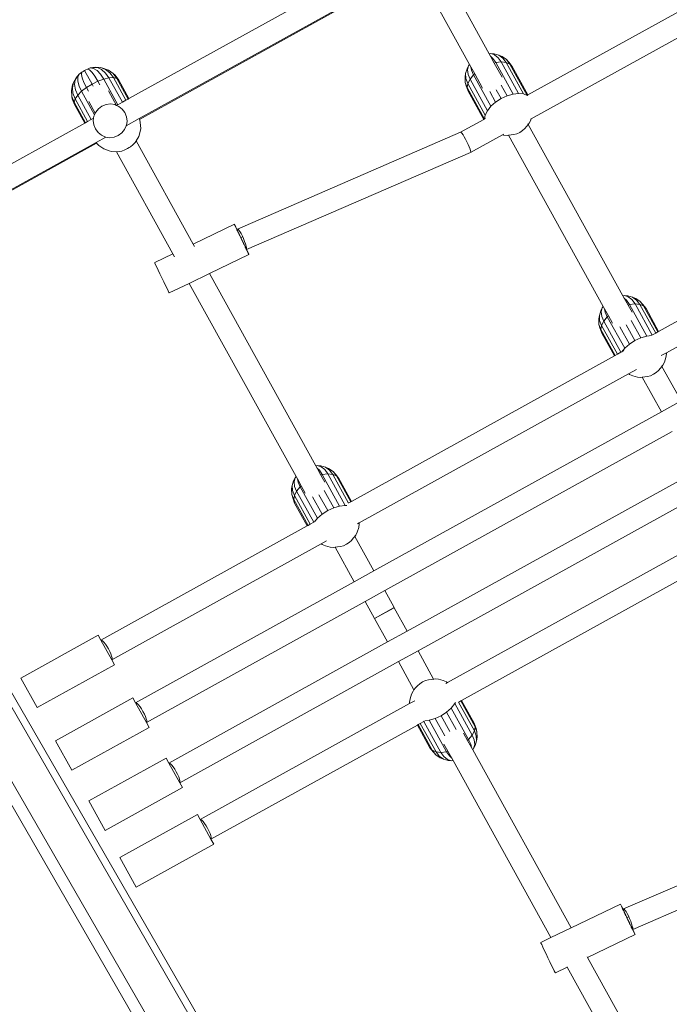
# Model space of a CAD drawing. Units: millimetres. Extents: x -4534 to 4839, y -3372 to 9223.
# Drawn here: x -1001 to -539, y 4278 to 4979 of the extents above; entities that cross this region are included whole.
import ezdxf

# ---------------------------------------------------------------- set-up
doc = ezdxf.new("R2010")
doc.units = ezdxf.units.MM
doc.layers.add('Toestel 2D', color=7, linetype='Continuous', lineweight=20)

# ---------------------------------------------------------------- blocks, each defined once
blk = doc.blocks.new('SPK-00005')
at = {"layer": 'Toestel 2D'}
for p, q in [((-736.35, 4324.13), (-923.61, 4220.55)), ((-452.1, 4326.74), (-639.37, 4223.17)), ((-727.86, 4310.53), (-916.27, 4206.33)), ((-667.01, 4252.48), (-699.66, 4311.51)), ((-438.86, 4315.8), (-637.14, 4206.13)), ((-727.85, 4309.88), (-916.06, 4205.79)), ((-681.01, 4244.74), (-713.66, 4303.77)), ((-665.94, 4252.61), (-667.01, 4252.48)), ((-666.1, 4250.84), (-667.01, 4252.48)), ((-666.1, 4250.84), (-664.42, 4249.23)), ((-663.34, 4245.85), (-666.1, 4250.84)), ((-665.94, 4252.61), (-663.15, 4251.74)), ((-663.5, 4252.38), (-665.94, 4252.61)), ((-664.42, 4249.23), (-662.36, 4246.15)), ((-663.5, 4252.38), (-660.16, 4251.46)), ((-663.15, 4251.74), (-660.57, 4249.7)), ((-660.57, 4249.7), (-658.38, 4246.64)), ((-660.16, 4251.46), (-657.23, 4249.39)), ((-657.84, 4250.49), (-660.16, 4251.46)), ((-657.84, 4250.49), (-654.65, 4248.31)), ((-657.23, 4249.39), (-654.93, 4246.32)), ((-654.65, 4248.31), (-652.99, 4246.53)), ((-654.65, 4248.31), (-652.25, 4245.19)), ((-956.3, 4239.97), (-957.24, 4239.35)), ((-956.26, 4239.96), (-956.3, 4239.97)), ((-955.27, 4240.61), (-956.26, 4239.96)), ((-954.2, 4241.1), (-955.27, 4240.61)), ((-949.91, 4230.9), (-955.27, 4240.61)), ((-954.2, 4241.1), (-954.19, 4241.14)), ((-954.19, 4241.14), (-953.16, 4241.61)), ((-951.1, 4242.36), (-953.16, 4241.61)), ((-953.16, 4241.61), (-951.69, 4240.94)), ((-951.69, 4240.94), (-949.88, 4239.19)), ((-949.21, 4242.79), (-951.1, 4242.36)), ((-951.1, 4242.36), (-948.78, 4242.01)), ((-947.62, 4242.87), (-949.21, 4242.79)), ((-949.21, 4242.79), (-946.1, 4242.62)), ((-948.78, 4242.01), (-946.3, 4240.49)), ((-947.62, 4242.87), (-943.85, 4242.73)), ((-946.3, 4240.49), (-943.85, 4237.92)), ((-946.1, 4242.62), (-943.03, 4241.24)), ((-943.85, 4242.73), (-940.27, 4241.38)), ((-942.18, 4242.33), (-943.85, 4242.73)), ((-943.03, 4241.24), (-940.2, 4238.75)), ((-942.18, 4242.33), (-938.22, 4240.89)), ((-940.27, 4241.38), (-937.13, 4238.91)), ((-938.22, 4240.89), (-934.84, 4238.37)), ((-682.79, 4241.71), (-683.79, 4238.39)), ((-681.69, 4243.9), (-682.79, 4241.71)), ((-681.69, 4243.9), (-682.44, 4241.07)), ((-682.44, 4241.07), (-682.08, 4237.8)), ((-681.01, 4244.74), (-681.69, 4243.9)), ((-680.1, 4243.09), (-681.01, 4244.74)), ((-680.1, 4243.09), (-679.63, 4240.81)), ((-677.34, 4238.11), (-680.1, 4243.09)), ((-679.63, 4240.81), (-678.11, 4237.44)), ((-662.36, 4246.15), (-663.34, 4245.85)), ((-657.79, 4235.81), (-663.34, 4245.85)), ((-658.38, 4246.64), (-662.36, 4246.15)), ((-650, 4223.79), (-662.36, 4246.15)), ((-654.93, 4246.32), (-658.38, 4246.64)), ((-646.01, 4224.28), (-658.38, 4246.64)), ((-652.25, 4245.19), (-654.93, 4246.32)), ((-642.56, 4223.96), (-654.93, 4246.32)), ((-652.99, 4246.53), (-650.53, 4243.36)), ((-650.53, 4243.36), (-652.25, 4245.19)), ((-639.89, 4222.84), (-652.25, 4245.19)), ((-639.37, 4223.17), (-650.53, 4243.36)), ((-961.26, 4235.33), (-963.14, 4232.06)), ((-961.85, 4233.9), (-962.32, 4230.57)), ((-960.35, 4236.63), (-961.85, 4233.9)), ((-960.35, 4236.63), (-961.26, 4235.33)), ((-958.98, 4238.01), (-960.35, 4236.63)), ((-959.91, 4235.85), (-959.94, 4232.95)), ((-959.94, 4232.95), (-959.07, 4229.51)), ((-958.98, 4238.01), (-959.91, 4235.85)), ((-957.24, 4239.35), (-958.98, 4238.01)), ((-957.24, 4239.35), (-957.46, 4237.75)), ((-957.46, 4237.75), (-956.94, 4235.28)), ((-956.94, 4235.28), (-955.71, 4232.11)), ((-945.72, 4232.96), (-949.91, 4230.9)), ((-949.88, 4239.19), (-947.84, 4236.46)), ((-947.84, 4236.46), (-945.72, 4232.96)), ((-941.59, 4234.47), (-945.72, 4232.96)), ((-944.26, 4230.33), (-945.72, 4232.96)), ((-943.85, 4237.92), (-941.59, 4234.47)), ((-937.81, 4235.33), (-941.59, 4234.47)), ((-931.49, 4216.2), (-941.59, 4234.47)), ((-940.2, 4238.75), (-937.81, 4235.33)), ((-934.63, 4235.49), (-937.81, 4235.33)), ((-928.23, 4218), (-937.81, 4235.33)), ((-937.13, 4238.91), (-934.63, 4235.49)), ((-934.84, 4238.37), (-933.5, 4237.17)), ((-934.84, 4238.37), (-932.26, 4234.93)), ((-932.26, 4234.93), (-934.63, 4235.49)), ((-925.72, 4219.38), (-934.63, 4235.49)), ((-933.5, 4237.17), (-930.88, 4233.69)), ((-930.88, 4233.69), (-932.26, 4234.93)), ((-924.15, 4220.25), (-932.26, 4234.93)), ((-923.61, 4220.55), (-930.88, 4233.69)), ((-683.79, 4238.39), (-684.19, 4235.91)), ((-684.19, 4235.91), (-684.04, 4232.05)), ((-683.79, 4238.39), (-683.59, 4234.81)), ((-683.59, 4234.81), (-682.21, 4231.23)), ((-680.65, 4234.32), (-682.21, 4231.23)), ((-682.08, 4237.8), (-680.65, 4234.32)), ((-678.11, 4237.44), (-680.65, 4234.32)), ((-668.28, 4211.96), (-680.65, 4234.32)), ((-677.34, 4238.11), (-678.11, 4237.44)), ((-665.75, 4215.08), (-678.11, 4237.44)), ((-671.79, 4228.07), (-677.34, 4238.11)), ((-963.7, 4230.43), (-964.58, 4226.32)), ((-964.58, 4226.32), (-964.23, 4222.11)), ((-963.14, 4232.06), (-963.9, 4228.31)), ((-963.9, 4228.31), (-963.48, 4224.33)), ((-963.14, 4232.06), (-963.7, 4230.43)), ((-962.32, 4230.57), (-961.72, 4226.85)), ((-961.72, 4226.85), (-960.09, 4223.01)), ((-959.07, 4229.51), (-957.34, 4225.75)), ((-953.87, 4228.45), (-957.34, 4225.75)), ((-955.71, 4232.11), (-953.87, 4228.45)), ((-949.91, 4230.9), (-953.87, 4228.45)), ((-952.42, 4225.82), (-953.87, 4228.45)), ((-949.11, 4229.45), (-949.91, 4230.9)), ((-938.17, 4226.21), (-932.37, 4215.73)), ((-683.42, 4229.7), (-684.04, 4232.05)), ((-684.04, 4232.05), (-682.68, 4228.37)), ((-683.42, 4229.7), (-682.04, 4225.93)), ((-682.21, 4231.23), (-682.68, 4228.37)), ((-682.68, 4228.37), (-682.04, 4225.93)), ((-670.33, 4206.04), (-682.68, 4228.37)), ((-669.84, 4208.87), (-682.21, 4231.23)), ((-670.87, 4205.74), (-682.04, 4225.93)), ((-658.48, 4220.54), (-662.01, 4226.91)), ((-654.25, 4222.51), (-658.42, 4230.05)), ((-963.93, 4220.34), (-964.23, 4222.11)), ((-964.23, 4222.11), (-962.69, 4218.1)), ((-963.93, 4220.34), (-962.38, 4216.27)), ((-963.48, 4224.33), (-961.91, 4220.4)), ((-961.91, 4220.4), (-962.69, 4218.1)), ((-960.09, 4223.01), (-961.91, 4220.4)), ((-953, 4204.3), (-961.91, 4220.4)), ((-957.34, 4225.75), (-960.09, 4223.01)), ((-950.5, 4205.68), (-960.09, 4223.01)), ((-948.1, 4209.04), (-957.34, 4225.75)), ((-928.23, 4218), (-925.72, 4219.38)), ((-925.72, 4219.38), (-924.15, 4220.25)), ((-924.15, 4220.25), (-923.61, 4220.55)), ((-662.4, 4218), (-666.58, 4225.54)), ((-662.4, 4218), (-658.48, 4220.54)), ((-658.48, 4220.54), (-654.25, 4222.51)), ((-654.25, 4222.51), (-650, 4223.79)), ((-650, 4223.79), (-646.01, 4224.28)), ((-646.01, 4224.28), (-642.56, 4223.96)), ((-642.56, 4223.96), (-639.89, 4222.84)), ((-639.89, 4222.84), (-639.78, 4222.72)), ((-639.75, 4222.96), (-639.37, 4223.17)), ((-962.69, 4218.1), (-962.38, 4216.27)), ((-954.58, 4203.43), (-962.69, 4218.1)), ((-955.12, 4203.14), (-962.38, 4216.27)), ((-952.17, 4218.47), (-947.59, 4210.19)), ((-947.26, 4210.95), (-945.31, 4213.4)), ((-945.31, 4213.4), (-942.79, 4215.26)), ((-942.79, 4215.26), (-939.87, 4216.41)), ((-939.87, 4216.41), (-936.76, 4216.76)), ((-936.76, 4216.76), (-933.66, 4216.29)), ((-933.66, 4216.29), (-932.37, 4215.73)), ((-932.37, 4215.73), (-932.35, 4215.72)), ((-932.35, 4215.72), (-931.49, 4216.2)), ((-932.35, 4215.72), (-930.79, 4215.04)), ((-931.49, 4216.2), (-928.23, 4218)), ((-930.79, 4215.04), (-928.34, 4213.09)), ((-928.34, 4213.09), (-926.48, 4210.57)), ((-669.84, 4208.87), (-668.28, 4211.96)), ((-668.28, 4211.96), (-665.75, 4215.08)), ((-665.75, 4215.08), (-662.4, 4218)), ((-953, 4204.3), (-950.5, 4205.68)), ((-950.5, 4205.68), (-948.73, 4206.66)), ((-948.98, 4204.98), (-948.73, 4206.66)), ((-948.63, 4201.87), (-948.98, 4204.98)), ((-948.73, 4206.66), (-948.51, 4208.08)), ((-948.51, 4208.08), (-948.1, 4209.04)), ((-948.1, 4209.04), (-947.59, 4210.19)), ((-947.59, 4210.19), (-947.26, 4210.95)), ((-926.48, 4210.57), (-925.34, 4207.65)), ((-925.56, 4201.19), (-916.27, 4206.33)), ((-925.34, 4207.65), (-924.98, 4204.54)), ((-916.06, 4205.79), (-916.27, 4206.33)), ((-915.87, 4205.29), (-916.06, 4205.79)), ((-915.87, 4205.29), (-915.57, 4203.52)), ((-687.32, 4196.65), (-670.87, 4205.74)), ((-670.87, 4205.74), (-670.33, 4206.04)), ((-670.33, 4206.04), (-670.31, 4206.06)), ((-670.31, 4206.06), (-669.84, 4208.87)), ((-670.31, 4206.06), (-669.68, 4206.4)), ((-637.41, 4205.21), (-638.51, 4203.03)), ((-637.46, 4205.95), (-637.14, 4206.13)), ((-637.41, 4205.21), (-637.14, 4206.13)), ((-1102.13, 4121.82), (-955.12, 4203.14)), ((-955.12, 4203.14), (-954.58, 4203.43)), ((-954.58, 4203.43), (-953, 4204.3)), ((-947.48, 4198.95), (-948.63, 4201.87)), ((-945.62, 4196.43), (-947.48, 4198.95)), ((-926.7, 4198.57), (-928.65, 4196.12)), ((-925.56, 4201.19), (-926.7, 4198.57)), ((-925.45, 4201.44), (-925.56, 4201.19)), ((-924.98, 4204.54), (-925.45, 4201.44)), ((-916.11, 4195.2), (-915.23, 4199.32)), ((-915.23, 4199.32), (-915.57, 4203.52)), ((-641.58, 4199.27), (-643.25, 4197.81)), ((-640.31, 4200.83), (-641.58, 4199.27)), ((-640.31, 4200.83), (-639.2, 4202.19)), ((-639.2, 4202.19), (-639.4, 4202.56)), ((-639.2, 4202.19), (-638.51, 4203.03)), ((-571.76, 4080.27), (-639.2, 4202.19)), ((-946.88, 4189.4), (-940.03, 4193.19)), ((-943.17, 4194.48), (-945.62, 4196.43)), ((-940.3, 4193.23), (-943.17, 4194.48)), ((-940.03, 4193.19), (-940.3, 4193.23)), ((-937.2, 4192.76), (-940.03, 4193.19)), ((-934.09, 4193.12), (-937.2, 4192.76)), ((-931.17, 4194.26), (-934.09, 4193.12)), ((-928.65, 4196.12), (-931.17, 4194.26)), ((-918.43, 4190.52), (-916.66, 4193.57)), ((-916.11, 4195.2), (-916.66, 4193.57)), ((-846.28, 4127.74), (-687.32, 4196.65)), ((-687.32, 4196.65), (-686.96, 4196.5)), ((-686.96, 4196.5), (-686.39, 4195.88)), ((-686.39, 4195.88), (-685.64, 4194.82)), ((-685.64, 4194.82), (-684.76, 4193.39)), ((-684.76, 4193.39), (-683.82, 4191.7)), ((-683.82, 4191.7), (-682.87, 4189.86)), ((-680.26, 4182.28), (-657.63, 4194.8)), ((-657.63, 4194.8), (-656.6, 4195.36)), ((-656.7, 4194.54), (-657.63, 4194.8)), ((-654.27, 4194.32), (-656.7, 4194.54)), ((-653.2, 4194.45), (-654.27, 4194.32)), ((-651.45, 4194.67), (-653.2, 4194.45)), ((-585.76, 4072.52), (-653.2, 4194.45)), ((-649.45, 4194.91), (-651.45, 4194.67)), ((-647.33, 4195.55), (-649.45, 4194.91)), ((-645.21, 4196.54), (-647.33, 4195.55)), ((-643.25, 4197.81), (-645.21, 4196.54)), ((-946.62, 4188.88), (-1094.1, 4107.31)), ((-946.88, 4189.4), (-1093.88, 4108.1)), ((-946.62, 4188.88), (-946.84, 4189.17)), ((-946.3, 4188.46), (-946.62, 4188.88)), ((-944.96, 4187.27), (-946.3, 4188.46)), ((-941.58, 4184.74), (-944.96, 4187.27)), ((-937.63, 4183.3), (-941.58, 4184.74)), ((-926.64, 4184.03), (-928.7, 4183.27)), ((-925.62, 4184.49), (-926.64, 4184.03)), ((-924.53, 4185.02), (-925.62, 4184.49)), ((-923.51, 4185.66), (-924.53, 4185.02)), ((-923.51, 4185.66), (-922.57, 4186.28)), ((-920.83, 4187.63), (-922.57, 4186.28)), ((-919.46, 4189), (-920.83, 4187.63)), ((-918.55, 4190.31), (-919.46, 4189)), ((-918.55, 4190.31), (-918.43, 4190.52)), ((-877.79, 4117.05), (-918.43, 4190.52)), ((-682.87, 4189.86), (-681.99, 4187.98)), ((-681.99, 4187.98), (-681.23, 4186.21)), ((-681.23, 4186.21), (-680.64, 4184.66)), ((-680.64, 4184.66), (-680.27, 4183.44)), ((-935.96, 4182.91), (-937.63, 4183.3)), ((-932.43, 4182.77), (-935.96, 4182.91)), ((-932.19, 4182.76), (-932.43, 4182.77)), ((-892.24, 4110.11), (-932.43, 4182.77)), ((-930.6, 4182.84), (-932.19, 4182.76)), ((-928.7, 4183.27), (-930.6, 4182.84)), ((-839.77, 4113.13), (-680.26, 4182.28)), ((-680.27, 4183.44), (-680.14, 4182.63)), ((-680.14, 4182.63), (-680.26, 4182.28)), ((-736.75, 3319.09), (-1231.45, 4175.94)), ((-766.97, 3301.64), (-1261.67, 4158.49)), ((-759.62, 3305.88), (-1254.32, 4162.73)), ((-359.03, 4158.47), (-546.3, 4054.9)), ((-540.79, 4039.66), (-349.05, 4145.71)), ((-848.5, 4131.13), (-877.79, 4117.05)), ((-848.3, 4130.78), (-848.5, 4131.13)), ((-848.5, 4131.13), (-848.34, 4130.75)), ((-848.34, 4130.75), (-847.84, 4129.66)), ((-847.76, 4129.71), (-848.3, 4130.78)), ((-847.84, 4129.66), (-847.03, 4127.94)), ((-846.92, 4127.99), (-847.76, 4129.71)), ((-847.03, 4127.94), (-846.37, 4126.54)), ((-846.44, 4127.02), (-846.92, 4127.99)), ((-846.66, 4127.28), (-846.76, 4127.53)), ((-846.76, 4127.53), (-846.63, 4127.29)), ((-846.32, 4126.55), (-846.66, 4127.28)), ((-846.63, 4127.29), (-846.43, 4126.9)), ((-846.46, 4127.36), (-846.28, 4127.74)), ((-846.44, 4127.02), (-846.46, 4127.36)), ((-846.43, 4126.9), (-846.44, 4127.02)), ((-846.43, 4126.9), (-846.27, 4126.58)), ((-846.37, 4126.54), (-846.32, 4126.55)), ((-846.37, 4126.54), (-845.97, 4125.69)), ((-846.32, 4126.55), (-846.27, 4126.58)), ((-845.97, 4125.69), (-846.32, 4126.55)), ((-846.28, 4127.74), (-845.88, 4127.61)), ((-846.27, 4126.58), (-845.83, 4125.76)), ((-845.83, 4125.76), (-846.23, 4126.59)), ((-845.97, 4125.69), (-845.78, 4125.4)), ((-845.88, 4127.61), (-845.29, 4127)), ((-845.83, 4125.76), (-845.71, 4125.44)), ((-845.08, 4123.9), (-845.78, 4125.4)), ((-845.71, 4125.44), (-844.98, 4123.95)), ((-844.95, 4123.96), (-845.71, 4125.44)), ((-845.29, 4127), (-844.55, 4125.93)), ((-844.72, 4123.08), (-845.08, 4123.9)), ((-844.98, 4123.95), (-844.14, 4122.21)), ((-844.72, 4123.08), (-844.24, 4122.16)), ((-844.55, 4125.93), (-843.71, 4124.49)), ((-843.35, 4120.29), (-844.24, 4122.16)), ((-844.24, 4122.16), (-843.38, 4120.28)), ((-844.14, 4122.21), (-843.24, 4120.35)), ((-842.56, 4122.18), (-843.9, 4121.6)), ((-843.71, 4124.49), (-842.83, 4122.77)), ((-842.83, 4122.77), (-841.97, 4120.89)), ((-841.97, 4120.89), (-841.18, 4118.98)), ((-876.88, 4115.39), (-877.79, 4117.05)), ((-843.38, 4120.28), (-842.45, 4118.43)), ((-842.45, 4118.43), (-843.35, 4120.29)), ((-843.24, 4120.35), (-842.35, 4118.48)), ((-842.45, 4118.43), (-842.03, 4117.48)), ((-842.35, 4118.48), (-841.52, 4116.74)), ((-841.61, 4116.69), (-842.03, 4117.48)), ((-840.88, 4115.2), (-841.61, 4116.69)), ((-841.52, 4116.74), (-840.81, 4115.24)), ((-841.18, 4118.98), (-840.53, 4117.16)), ((-840.88, 4115.2), (-840.77, 4114.87)), ((-840.81, 4115.24), (-840.63, 4114.95)), ((-840.63, 4114.95), (-840.77, 4115.25)), ((-840.77, 4114.87), (-840.32, 4114.06)), ((-840.63, 4114.95), (-840.27, 4114.09)), ((-840.53, 4117.16), (-840.04, 4115.56)), ((-839.96, 4113.35), (-840.32, 4114.06)), ((-840.32, 4114.06), (-840.01, 4113.33)), ((-840.27, 4114.09), (-839.93, 4113.36)), ((-839.82, 4113.25), (-840.27, 4114.09)), ((-840.04, 4115.56), (-839.77, 4114.3)), ((-839.77, 4114.3), (-839.72, 4113.45)), ((-892.24, 4110.11), (-905.27, 4103.84)), ((-891.06, 4107.97), (-892.24, 4110.11)), ((-838.1, 4109.5), (-866.16, 4096.01)), ((-840.01, 4113.33), (-839.96, 4113.35)), ((-840.01, 4113.33), (-839.68, 4112.64)), ((-839.96, 4113.35), (-839.93, 4113.36)), ((-839.86, 4113.16), (-839.96, 4113.35)), ((-839.93, 4113.36), (-839.86, 4113.16)), ((-839.89, 4113.08), (-839.83, 4113.11)), ((-839.82, 4113.25), (-839.86, 4113.16)), ((-839.83, 4113.11), (-839.86, 4113.16)), ((-839.83, 4113.11), (-839.77, 4113.13)), ((-839.72, 4113.45), (-839.82, 4113.25)), ((-839.56, 4112.7), (-839.77, 4113.13)), ((-839.68, 4112.64), (-838.83, 4110.93)), ((-838.75, 4110.97), (-839.56, 4112.7)), ((-838.83, 4110.93), (-838.3, 4109.86)), ((-838.25, 4109.88), (-838.75, 4110.97)), ((-838.3, 4109.86), (-838.1, 4109.5)), ((-838.1, 4109.5), (-838.25, 4109.88)), ((-905.27, 4103.84), (-905.12, 4103.46)), ((-905.12, 4103.46), (-904.62, 4102.37)), ((-904.62, 4102.37), (-903.81, 4100.64)), ((-903.81, 4100.64), (-902.74, 4098.4)), ((-902.74, 4098.4), (-901.5, 4095.78)), ((-901.5, 4095.78), (-900.15, 4092.98)), ((-900.15, 4092.98), (-898.81, 4090.18)), ((-866.16, 4096.01), (-880.6, 4089.07)), ((-790.53, 3959.27), (-866.16, 4096.01)), ((-898.81, 4090.18), (-897.54, 4087.58)), ((-897.54, 4087.58), (-896.46, 4085.35)), ((-880.6, 4089.07), (-894.88, 4082.21)), ((-804.53, 3951.53), (-880.6, 4089.07)), ((-896.46, 4085.35), (-895.61, 4083.64)), ((-895.61, 4083.64), (-895.07, 4082.57)), ((-895.07, 4082.57), (-894.88, 4082.21)), ((-570.69, 4080.4), (-571.76, 4080.27)), ((-570.85, 4078.62), (-571.76, 4080.27)), ((-570.69, 4080.4), (-567.9, 4079.53)), ((-568.25, 4080.17), (-570.69, 4080.4)), ((-568.25, 4080.17), (-564.91, 4079.24)), ((-567.9, 4079.53), (-565.32, 4077.49)), ((-564.91, 4079.24), (-561.99, 4077.18)), ((-562.59, 4078.27), (-564.91, 4079.24)), ((-585.76, 4072.52), (-586.44, 4071.69)), ((-584.85, 4070.88), (-585.76, 4072.52)), ((-570.85, 4078.62), (-569.17, 4077.01)), ((-568.09, 4073.64), (-570.85, 4078.62)), ((-569.17, 4077.01), (-567.11, 4073.93)), ((-567.11, 4073.93), (-568.09, 4073.64)), ((-565.25, 4068.5), (-568.09, 4073.64)), ((-563.13, 4074.43), (-567.11, 4073.93)), ((-554.75, 4051.57), (-567.11, 4073.93)), ((-565.32, 4077.49), (-563.13, 4074.43)), ((-559.68, 4074.1), (-563.13, 4074.43)), ((-550.9, 4052.31), (-563.13, 4074.43)), ((-562.59, 4078.27), (-559.4, 4076.09)), ((-561.99, 4077.18), (-559.68, 4074.1)), ((-557, 4072.98), (-559.68, 4074.1)), ((-548.41, 4053.73), (-559.68, 4074.1)), ((-559.4, 4076.09), (-557.74, 4074.32)), ((-559.4, 4076.09), (-557, 4072.98)), ((-557.74, 4074.32), (-555.29, 4071.14)), ((-555.29, 4071.14), (-557, 4072.98)), ((-546.84, 4054.6), (-557, 4072.98)), ((-588.54, 4066.18), (-588.95, 4063.7)), ((-587.54, 4069.5), (-588.54, 4066.18)), ((-588.54, 4066.18), (-588.34, 4062.6)), ((-586.44, 4071.69), (-587.54, 4069.5)), ((-586.44, 4071.69), (-587.19, 4068.86)), ((-587.19, 4068.86), (-586.83, 4065.59)), ((-586.83, 4065.59), (-585.4, 4062.11)), ((-582.87, 4065.22), (-585.4, 4062.11)), ((-584.85, 4070.88), (-584.38, 4068.6)), ((-582.1, 4065.9), (-584.85, 4070.88)), ((-584.38, 4068.6), (-582.87, 4065.22)), ((-582.1, 4065.9), (-582.87, 4065.22)), ((-570.5, 4042.86), (-582.87, 4065.22)), ((-579.25, 4060.75), (-582.1, 4065.9)), ((-546.3, 4054.9), (-555.29, 4071.14)), ((-588.95, 4063.7), (-588.79, 4059.84)), ((-588.17, 4057.49), (-588.79, 4059.84)), ((-588.79, 4059.84), (-587.43, 4056.15)), ((-588.34, 4062.6), (-586.96, 4059.01)), ((-586.96, 4059.01), (-587.43, 4056.15)), ((-585.4, 4062.11), (-586.96, 4059.01)), ((-575.69, 4038.64), (-586.96, 4059.01)), ((-573.19, 4040.02), (-585.4, 4062.11)), ((-567.16, 4045.79), (-574.04, 4058.23)), ((-563.23, 4048.32), (-569.47, 4059.59)), ((-559, 4050.3), (-565.88, 4062.74)), ((-588.17, 4057.49), (-586.79, 4053.72)), ((-587.43, 4056.15), (-586.79, 4053.72)), ((-577.27, 4037.77), (-587.43, 4056.15)), ((-577.8, 4037.47), (-586.79, 4053.72)), ((-559, 4050.3), (-554.75, 4051.57)), ((-554.75, 4051.57), (-551.34, 4051.99)), ((-550.77, 4052.43), (-548.41, 4053.73)), ((-548.41, 4053.73), (-546.84, 4054.6)), ((-546.84, 4054.6), (-546.3, 4054.9)), ((-570.5, 4042.86), (-567.16, 4045.79)), ((-567.16, 4045.79), (-563.23, 4048.32)), ((-563.23, 4048.32), (-559, 4050.3)), ((-577.8, 4037.47), (-765.07, 3933.9)), ((-577.8, 4037.47), (-577.27, 4037.77)), ((-577.27, 4037.77), (-575.69, 4038.64)), ((-575.69, 4038.64), (-573.19, 4040.02)), ((-573.19, 4040.02), (-572.5, 4040.41)), ((-572.5, 4040.41), (-570.5, 4042.86)), ((-572.5, 4040.41), (-571.12, 4041.17)), ((-544.49, 4037.62), (-540.79, 4039.66)), ((-540.76, 4038.8), (-541.17, 4036.32)), ((-540.76, 4038.8), (-540.79, 4039.66)), ((-545.06, 4028.61), (-543.95, 4029.98)), ((-543.95, 4029.98), (-544.15, 4030.34)), ((-543.95, 4029.98), (-543.26, 4030.81)), ((-530.37, 4005.43), (-543.95, 4029.98)), ((-542.16, 4033), (-543.26, 4030.81)), ((-542.16, 4033), (-541.17, 4036.32)), ((-567.82, 4024.71), (-759.56, 3918.66)), ((-567.82, 4024.71), (-562.11, 4027.87)), ((-567.11, 4024.22), (-567.82, 4024.71)), ((-564.8, 4023.25), (-567.11, 4024.22)), ((-561.45, 4022.33), (-564.8, 4023.25)), ((-554.21, 4022.7), (-556.2, 4022.45)), ((-552.08, 4023.34), (-554.21, 4022.7)), ((-549.96, 4024.32), (-552.08, 4023.34)), ((-548, 4025.59), (-549.96, 4024.32)), ((-546.33, 4027.06), (-548, 4025.59)), ((-545.06, 4028.61), (-546.33, 4027.06)), ((-559.02, 4022.1), (-561.45, 4022.33)), ((-557.95, 4022.23), (-559.02, 4022.1)), ((-556.2, 4022.45), (-557.95, 4022.23)), ((-544.37, 3997.68), (-557.95, 4022.23)), ((-845.29, 3517.31), (-1129.65, 4009.84)), ((-544.37, 3997.68), (-530.37, 4005.43)), ((-544.37, 3997.68), (-749.14, 3884.43)), ((-536.63, 3983.68), (-741.39, 3870.43)), ((-789.46, 3959.4), (-790.53, 3959.27)), ((-789.62, 3957.63), (-790.53, 3959.27)), ((-789.62, 3957.63), (-787.94, 3956.02)), ((-786.86, 3952.64), (-789.62, 3957.63)), ((-789.46, 3959.4), (-786.66, 3958.53)), ((-787.02, 3959.17), (-789.46, 3959.4)), ((-787.94, 3956.02), (-785.88, 3952.94)), ((-787.02, 3959.17), (-783.68, 3958.25)), ((-785.88, 3952.94), (-786.86, 3952.64)), ((-784.02, 3947.5), (-786.86, 3952.64)), ((-786.66, 3958.53), (-784.09, 3956.49)), ((-781.9, 3953.43), (-785.88, 3952.94)), ((-773.52, 3930.58), (-785.88, 3952.94)), ((-784.09, 3956.49), (-781.9, 3953.43)), ((-783.68, 3958.25), (-780.75, 3956.18)), ((-781.36, 3957.28), (-783.68, 3958.25)), ((-778.45, 3953.1), (-781.9, 3953.43)), ((-769.53, 3931.07), (-781.9, 3953.43)), ((-781.36, 3957.28), (-778.17, 3955.1)), ((-780.75, 3956.18), (-778.45, 3953.1)), ((-775.77, 3951.98), (-778.45, 3953.1)), ((-767.15, 3932.68), (-778.45, 3953.1)), ((-778.17, 3955.1), (-776.51, 3953.32)), ((-778.17, 3955.1), (-775.77, 3951.98)), ((-776.51, 3953.32), (-774.05, 3950.14)), ((-520.65, 3954.81), (-725.42, 3841.55)), ((-806.31, 3948.5), (-807.31, 3945.18)), ((-805.21, 3950.69), (-806.31, 3948.5)), ((-805.21, 3950.69), (-805.96, 3947.86)), ((-805.96, 3947.86), (-805.6, 3944.59)), ((-804.53, 3951.53), (-805.21, 3950.69)), ((-803.62, 3949.88), (-804.53, 3951.53)), ((-803.62, 3949.88), (-803.15, 3947.6)), ((-800.86, 3944.9), (-803.62, 3949.88)), ((-803.15, 3947.6), (-801.63, 3944.22)), ((-774.05, 3950.14), (-775.77, 3951.98)), ((-765.61, 3933.6), (-775.77, 3951.98)), ((-765.07, 3933.9), (-774.05, 3950.14)), ((-807.31, 3945.18), (-807.71, 3942.7)), ((-807.71, 3942.7), (-807.56, 3938.84)), ((-806.94, 3936.49), (-807.56, 3938.84)), ((-807.56, 3938.84), (-806.2, 3935.15)), ((-807.31, 3945.18), (-807.11, 3941.6)), ((-807.11, 3941.6), (-805.73, 3938.01)), ((-804.17, 3941.11), (-805.73, 3938.01)), ((-805.6, 3944.59), (-804.17, 3941.11)), ((-801.63, 3944.22), (-804.17, 3941.11)), ((-791.97, 3919.05), (-804.17, 3941.11)), ((-800.86, 3944.9), (-801.63, 3944.22)), ((-789.27, 3921.86), (-801.63, 3944.22)), ((-798.02, 3939.76), (-800.86, 3944.9)), ((-782, 3927.33), (-788.24, 3938.59)), ((-777.77, 3929.3), (-784.65, 3941.74)), ((-512.91, 3940.8), (-717.68, 3827.55)), ((-806.94, 3936.49), (-805.56, 3932.72)), ((-805.73, 3938.01), (-806.2, 3935.15)), ((-806.2, 3935.15), (-805.56, 3932.72)), ((-796.04, 3916.77), (-806.2, 3935.15)), ((-794.46, 3917.64), (-805.73, 3938.01)), ((-796.57, 3916.48), (-805.56, 3932.72)), ((-785.92, 3924.79), (-792.8, 3937.23)), ((-767.03, 3932.81), (-765.61, 3933.6)), ((-765.61, 3933.6), (-765.07, 3933.9)), ((-789.27, 3921.86), (-785.92, 3924.79)), ((-785.92, 3924.79), (-782, 3927.33)), ((-782, 3927.33), (-777.77, 3929.3)), ((-777.77, 3929.3), (-773.52, 3930.58)), ((-773.52, 3930.58), (-769.53, 3931.07)), ((-769.53, 3931.07), (-768.42, 3930.96)), ((-796.04, 3916.77), (-794.46, 3917.64)), ((-794.46, 3917.64), (-791.97, 3919.05)), ((-791.97, 3919.05), (-791.84, 3919.09)), ((-791.39, 3919.26), (-789.27, 3921.86)), ((-760.74, 3918.01), (-759.56, 3918.66)), ((-759.53, 3917.8), (-759.94, 3915.32)), ((-759.53, 3917.8), (-759.56, 3918.66)), ((-943.58, 3835.17), (-796.57, 3916.48)), ((-796.57, 3916.48), (-796.04, 3916.77)), ((-760.93, 3912), (-762.03, 3909.82)), ((-760.93, 3912), (-759.94, 3915.32)), ((-504.94, 3910.93), (-696.61, 3804.92)), ((-935.84, 3821.16), (-786.59, 3903.71)), ((-786.59, 3903.71), (-782.92, 3905.74)), ((-785.88, 3903.23), (-786.59, 3903.71)), ((-766.77, 3904.6), (-768.73, 3903.33)), ((-765.1, 3906.06), (-766.77, 3904.6)), ((-763.83, 3907.62), (-765.1, 3906.06)), ((-763.83, 3907.62), (-762.71, 3908.98)), ((-762.71, 3908.98), (-762.92, 3909.34)), ((-762.71, 3908.98), (-762.03, 3909.82)), ((-749.14, 3884.43), (-762.71, 3908.98)), ((-783.57, 3902.26), (-785.88, 3903.23)), ((-780.22, 3901.33), (-783.57, 3902.26)), ((-777.78, 3901.1), (-780.22, 3901.33)), ((-776.72, 3901.24), (-777.78, 3901.1)), ((-774.97, 3901.46), (-776.72, 3901.24)), ((-763.14, 3876.69), (-776.72, 3901.24)), ((-772.97, 3901.7), (-774.97, 3901.46)), ((-770.85, 3902.34), (-772.97, 3901.7)), ((-768.73, 3903.33), (-770.85, 3902.34)), ((-499.4, 3895.71), (-686.66, 3792.14)), ((-763.14, 3876.69), (-749.14, 3884.43)), ((-918.9, 3790.54), (-763.14, 3876.69)), ((-755.39, 3862.69), (-741.39, 3870.43)), ((-734.65, 3858.25), (-741.39, 3870.43)), ((-911.16, 3776.54), (-755.39, 3862.69)), ((-748.66, 3850.5), (-755.39, 3862.69)), ((-734.65, 3858.25), (-748.66, 3850.5)), ((-734.62, 3858.18), (-748.62, 3850.43)), ((-734.65, 3858.25), (-734.62, 3858.18)), ((-734.62, 3858.18), (-725.42, 3841.55)), ((-748.66, 3850.5), (-748.62, 3850.43)), ((-748.62, 3850.43), (-739.42, 3833.81)), ((-739.42, 3833.81), (-725.42, 3841.55)), ((-945.52, 3838.67), (-1000.65, 3808.17)), ((-943.58, 3835.17), (-945.52, 3838.67)), ((-943.08, 3835.13), (-943.58, 3835.17)), ((-935.84, 3821.16), (-943.58, 3835.17)), ((-942.34, 3834.63), (-943.08, 3835.13)), ((-941.43, 3833.68), (-942.34, 3834.63)), ((-940.4, 3832.36), (-941.43, 3833.68)), ((-895.19, 3747.66), (-739.42, 3833.81)), ((-939.32, 3830.75), (-940.4, 3832.36)), ((-938.27, 3828.96), (-939.32, 3830.75)), ((-937.32, 3827.12), (-938.27, 3828.96)), ((-936.53, 3825.36), (-937.32, 3827.12)), ((-731.68, 3819.81), (-717.68, 3827.55)), ((-717.68, 3827.55), (-706.56, 3807.44)), ((-935.95, 3823.78), (-936.53, 3825.36)), ((-935.64, 3822.5), (-935.95, 3823.78)), ((-935.84, 3821.16), (-935.6, 3821.61)), ((-935.84, 3821.16), (-933.9, 3817.66)), ((-935.6, 3821.61), (-935.64, 3822.5)), ((-887.44, 3733.66), (-731.68, 3819.81)), ((-731.68, 3819.81), (-720.56, 3799.7)), ((-933.9, 3817.66), (-989.03, 3787.17)), ((-1000.65, 3808.17), (-989.03, 3787.17)), ((-712.43, 3806.34), (-714.54, 3805.35)), ((-710.3, 3806.98), (-712.43, 3806.34)), ((-708.3, 3807.22), (-710.3, 3806.98)), ((-708.3, 3807.22), (-706.56, 3807.44)), ((-706.56, 3807.44), (-705.49, 3807.58)), ((-706.56, 3807.44), (-706.36, 3807.08)), ((-703.05, 3807.35), (-705.49, 3807.58)), ((-703.05, 3807.35), (-699.71, 3806.42)), ((-697.39, 3805.45), (-699.71, 3806.42)), ((-697.39, 3805.45), (-696.61, 3804.92)), ((-721.24, 3798.86), (-722.34, 3796.68)), ((-720.56, 3799.7), (-721.24, 3798.86)), ((-719.44, 3801.06), (-720.56, 3799.7)), ((-718.17, 3802.62), (-719.44, 3801.06)), ((-716.5, 3804.08), (-718.17, 3802.62)), ((-714.54, 3805.35), (-716.5, 3804.08)), ((-697.78, 3804.27), (-696.61, 3804.92)), ((-920.84, 3794.04), (-975.97, 3763.55)), ((-918.9, 3790.54), (-920.84, 3794.04)), ((-723.33, 3793.36), (-723.74, 3790.88)), ((-723.71, 3789.93), (-720.06, 3791.95)), ((-722.34, 3796.68), (-723.33, 3793.36)), ((-688.64, 3791.04), (-687.2, 3791.84)), ((-687.2, 3791.84), (-686.66, 3792.14)), ((-687.2, 3791.84), (-677.07, 3773.53)), ((-686.66, 3792.14), (-677.72, 3775.96)), ((-918.4, 3790.5), (-918.9, 3790.54)), ((-911.16, 3776.54), (-918.9, 3790.54)), ((-917.66, 3790), (-918.4, 3790.5)), ((-916.75, 3789.05), (-917.66, 3790)), ((-915.71, 3787.73), (-916.75, 3789.05)), ((-914.64, 3786.12), (-915.71, 3787.73)), ((-913.59, 3784.33), (-914.64, 3786.12)), ((-872.92, 3707.4), (-723.71, 3789.93)), ((-723.74, 3790.88), (-723.71, 3789.93)), ((-697.35, 3783.89), (-694, 3786.82)), ((-694, 3786.82), (-691.47, 3789.93)), ((-694, 3786.82), (-681.64, 3764.46)), ((-691.47, 3789.93), (-691.01, 3790.85)), ((-691.47, 3789.93), (-679.1, 3767.57)), ((-688.8, 3791.02), (-677.54, 3770.67)), ((-912.63, 3782.5), (-913.59, 3784.33)), ((-911.84, 3780.73), (-912.63, 3782.5)), ((-911.27, 3779.15), (-911.84, 3780.73)), ((-910.95, 3777.87), (-911.27, 3779.15)), ((-910.92, 3776.98), (-910.95, 3777.87)), ((-712.93, 3777.71), (-709.76, 3778.1)), ((-709.76, 3778.1), (-705.5, 3779.38)), ((-709.76, 3778.1), (-697.39, 3755.74)), ((-705.5, 3779.38), (-701.27, 3781.35)), ((-705.5, 3779.38), (-698.62, 3766.94)), ((-701.27, 3781.35), (-697.35, 3783.89)), ((-701.27, 3781.35), (-695.04, 3770.09)), ((-697.35, 3783.89), (-690.47, 3771.45)), ((-909.22, 3773.04), (-964.35, 3742.54)), ((-911.16, 3776.54), (-910.92, 3776.98)), ((-911.16, 3776.54), (-909.22, 3773.04)), ((-865.18, 3693.4), (-718.17, 3774.71)), ((-718.17, 3774.71), (-717.63, 3775.01)), ((-718.17, 3774.71), (-709.22, 3758.54)), ((-717.63, 3775.01), (-716.06, 3775.88)), ((-717.63, 3775.01), (-707.5, 3756.7)), ((-716.06, 3775.88), (-713.55, 3777.27)), ((-716.06, 3775.88), (-704.83, 3755.58)), ((-713.55, 3777.27), (-713.39, 3777.35)), ((-713.55, 3777.27), (-701.38, 3755.25)), ((-677.54, 3770.67), (-679.1, 3767.57)), ((-676.33, 3772.19), (-677.72, 3775.96)), ((-677.72, 3775.96), (-677.07, 3773.53)), ((-677.07, 3773.53), (-677.54, 3770.67)), ((-676.17, 3767.08), (-677.54, 3770.67)), ((-675.71, 3769.84), (-677.07, 3773.53)), ((-675.71, 3769.84), (-676.33, 3772.19)), ((-975.97, 3763.55), (-964.35, 3742.54)), ((-685.25, 3768.92), (-682.41, 3763.78)), ((-681.64, 3764.46), (-682.41, 3763.78)), ((-682.41, 3763.78), (-679.65, 3758.8)), ((-679.1, 3767.57), (-681.64, 3764.46)), ((-680.12, 3761.08), (-681.64, 3764.46)), ((-677.67, 3764.09), (-679.1, 3767.57)), ((-677.32, 3760.82), (-677.67, 3764.09)), ((-676.96, 3760.18), (-675.97, 3763.5)), ((-675.97, 3763.5), (-676.17, 3767.08)), ((-675.56, 3765.98), (-675.97, 3763.5)), ((-675.56, 3765.98), (-675.71, 3769.84)), ((-707.5, 3756.7), (-709.22, 3758.54)), ((-706.76, 3755.36), (-709.22, 3758.54)), ((-704.83, 3755.58), (-707.5, 3756.7)), ((-705.1, 3753.58), (-707.5, 3756.7)), ((-699.25, 3761.18), (-696.41, 3756.04)), ((-679.65, 3758.8), (-680.12, 3761.08)), ((-679.65, 3758.8), (-678.74, 3757.15)), ((-678.06, 3757.99), (-678.74, 3757.15)), ((-678.74, 3757.15), (-608.59, 3630.31)), ((-678.06, 3757.99), (-677.32, 3760.82)), ((-676.96, 3760.18), (-678.06, 3757.99)), ((-897.12, 3751.16), (-952.25, 3720.67)), ((-895.19, 3747.66), (-897.12, 3751.16)), ((-706.76, 3755.36), (-705.1, 3753.58)), ((-701.91, 3751.4), (-705.1, 3753.58)), ((-701.38, 3755.25), (-704.83, 3755.58)), ((-702.52, 3752.5), (-704.83, 3755.58)), ((-699.59, 3750.43), (-702.52, 3752.5)), ((-699.59, 3750.43), (-701.91, 3751.4)), ((-697.39, 3755.74), (-701.38, 3755.25)), ((-699.19, 3752.19), (-701.38, 3755.25)), ((-696.25, 3749.51), (-699.59, 3750.43)), ((-696.61, 3750.15), (-699.19, 3752.19)), ((-696.41, 3756.04), (-697.39, 3755.74)), ((-695.34, 3752.66), (-697.39, 3755.74)), ((-693.81, 3749.28), (-696.61, 3750.15)), ((-696.41, 3756.04), (-693.65, 3751.06)), ((-693.81, 3749.28), (-696.25, 3749.51)), ((-693.65, 3751.06), (-695.34, 3752.66)), ((-692.74, 3749.41), (-693.81, 3749.28)), ((-693.65, 3751.06), (-692.74, 3749.41)), ((-692.74, 3749.41), (-623.03, 3623.36)), ((-894.68, 3747.63), (-895.19, 3747.66)), ((-887.44, 3733.66), (-895.19, 3747.66)), ((-893.95, 3747.12), (-894.68, 3747.63)), ((-893.03, 3746.17), (-893.95, 3747.12)), ((-892, 3744.85), (-893.03, 3746.17)), ((-890.92, 3743.24), (-892, 3744.85)), ((-889.87, 3741.46), (-890.92, 3743.24)), ((-888.92, 3739.62), (-889.87, 3741.46)), ((-888.13, 3737.85), (-888.92, 3739.62)), ((-887.56, 3736.27), (-888.13, 3737.85)), ((-887.24, 3734.99), (-887.56, 3736.27)), ((-885.51, 3730.16), (-940.64, 3699.67)), ((-887.44, 3733.66), (-887.2, 3734.1)), ((-887.44, 3733.66), (-885.51, 3730.16)), ((-887.2, 3734.1), (-887.24, 3734.99)), ((-952.25, 3720.67), (-940.64, 3699.67)), ((-874.86, 3710.91), (-929.99, 3680.41)), ((-872.92, 3707.4), (-874.86, 3710.91)), ((-872.42, 3707.37), (-872.92, 3707.4)), ((-865.18, 3693.4), (-872.92, 3707.4)), ((-871.68, 3706.87), (-872.42, 3707.37)), ((-571.27, 3643.78), (-412.31, 3712.69)), ((-870.77, 3705.92), (-871.68, 3706.87)), ((-869.74, 3704.6), (-870.77, 3705.92)), ((-868.66, 3702.99), (-869.74, 3704.6)), ((-867.61, 3701.2), (-868.66, 3702.99)), ((-866.65, 3699.36), (-867.61, 3701.2)), ((-865.86, 3697.6), (-866.65, 3699.36)), ((-865.29, 3696.02), (-865.86, 3697.6)), ((-864.98, 3694.74), (-865.29, 3696.02)), ((-865.18, 3693.4), (-864.94, 3693.85)), ((-865.18, 3693.4), (-863.24, 3689.9)), ((-864.94, 3693.85), (-864.98, 3694.74)), ((-564.76, 3629.18), (-405.25, 3698.33)), ((-863.24, 3689.9), (-918.37, 3659.41)), ((-929.99, 3680.41), (-918.37, 3659.41)), ((-573.49, 3647.18), (-608.59, 3630.31)), ((-573.29, 3646.82), (-573.49, 3647.18)), ((-573.49, 3647.18), (-573.33, 3646.8)), ((-573.33, 3646.8), (-572.83, 3645.71)), ((-572.75, 3645.75), (-573.29, 3646.82)), ((-572.83, 3645.71), (-572.02, 3643.98)), ((-571.91, 3644.04), (-572.75, 3645.75)), ((-572.02, 3643.98), (-571.36, 3642.58)), ((-571.43, 3643.07), (-571.91, 3644.04)), ((-571.66, 3643.34), (-571.75, 3643.57)), ((-571.32, 3642.59), (-571.66, 3643.34)), ((-571.66, 3643.34), (-571.62, 3643.34)), ((-571.62, 3643.34), (-571.43, 3642.94)), ((-571.45, 3643.41), (-571.27, 3643.78)), ((-571.43, 3643.07), (-571.45, 3643.41)), ((-571.43, 3642.94), (-571.43, 3643.07)), ((-571.43, 3642.94), (-571.26, 3642.62)), ((-571.36, 3642.58), (-571.32, 3642.59)), ((-571.36, 3642.58), (-570.96, 3641.74)), ((-571.32, 3642.59), (-571.26, 3642.62)), ((-570.96, 3641.74), (-571.32, 3642.59)), ((-571.27, 3643.78), (-570.87, 3643.66)), ((-571.26, 3642.62), (-570.82, 3641.81)), ((-570.82, 3641.81), (-571.22, 3642.64)), ((-570.96, 3641.74), (-570.78, 3641.44)), ((-570.87, 3643.66), (-570.28, 3643.04)), ((-570.82, 3641.81), (-570.7, 3641.48)), ((-570.07, 3639.95), (-570.78, 3641.44)), ((-570.7, 3641.48), (-569.98, 3639.99)), ((-569.95, 3640.01), (-570.7, 3641.48)), ((-570.28, 3643.04), (-569.54, 3641.98)), ((-569.71, 3639.12), (-570.07, 3639.95)), ((-569.98, 3639.99), (-569.13, 3638.26)), ((-569.71, 3639.12), (-569.24, 3638.2)), ((-569.54, 3641.98), (-568.7, 3640.54)), ((-568.34, 3636.34), (-569.24, 3638.2)), ((-569.24, 3638.2), (-568.37, 3636.32)), ((-569.13, 3638.26), (-568.24, 3636.39)), ((-567.55, 3638.23), (-568.89, 3637.65)), ((-568.7, 3640.54), (-567.82, 3638.82)), ((-567.82, 3638.82), (-566.96, 3636.94)), ((-608.59, 3630.31), (-623.03, 3623.36)), ((-568.37, 3636.32), (-567.44, 3634.47)), ((-567.44, 3634.47), (-568.34, 3636.34)), ((-568.24, 3636.39), (-567.34, 3634.52)), ((-567.44, 3634.47), (-567.02, 3633.52)), ((-567.34, 3634.52), (-566.51, 3632.78)), ((-566.6, 3632.73), (-567.02, 3633.52)), ((-566.96, 3636.94), (-566.17, 3635.02)), ((-565.88, 3631.25), (-566.6, 3632.73)), ((-566.51, 3632.78), (-565.8, 3631.29)), ((-566.17, 3635.02), (-565.52, 3633.2)), ((-565.88, 3631.25), (-565.76, 3630.92)), ((-565.8, 3631.29), (-565.62, 3630.99)), ((-565.62, 3630.99), (-565.77, 3631.3)), ((-565.76, 3630.92), (-565.31, 3630.11)), ((-565.62, 3630.99), (-565.26, 3630.13)), ((-565.52, 3633.2), (-565.04, 3631.61)), ((-565.04, 3631.61), (-564.76, 3630.34)), ((-564.76, 3630.34), (-564.72, 3629.5)), ((-623.03, 3623.36), (-630.27, 3619.88)), ((-563.09, 3625.55), (-596.95, 3609.27)), ((-564.95, 3629.39), (-565.31, 3630.11)), ((-565.31, 3630.11), (-565, 3629.37)), ((-565.26, 3630.13), (-564.93, 3629.41)), ((-564.81, 3629.29), (-565.26, 3630.13)), ((-565, 3629.37), (-564.95, 3629.39)), ((-565, 3629.37), (-564.67, 3628.69)), ((-564.95, 3629.39), (-564.93, 3629.41)), ((-564.85, 3629.21), (-564.95, 3629.39)), ((-564.93, 3629.41), (-564.85, 3629.21)), ((-564.88, 3629.13), (-564.82, 3629.15)), ((-564.81, 3629.29), (-564.85, 3629.21)), ((-564.82, 3629.15), (-564.85, 3629.21)), ((-564.82, 3629.15), (-564.76, 3629.18)), ((-564.72, 3629.5), (-564.81, 3629.29)), ((-564.56, 3628.75), (-564.76, 3629.18)), ((-564.67, 3628.69), (-563.83, 3626.98)), ((-563.75, 3627.02), (-564.56, 3628.75)), ((-563.83, 3626.98), (-563.29, 3625.91)), ((-563.25, 3625.93), (-563.75, 3627.02)), ((-563.29, 3625.91), (-563.09, 3625.55)), ((-563.09, 3625.55), (-563.25, 3625.93)), ((-630.27, 3619.88), (-630.11, 3619.51)), ((-630.11, 3619.51), (-629.61, 3618.42)), ((-629.61, 3618.42), (-628.8, 3616.69)), ((-628.8, 3616.69), (-627.74, 3614.44)), ((-627.74, 3614.44), (-626.49, 3611.83)), ((-626.49, 3611.83), (-625.15, 3609.03)), ((-597.16, 3609.62), (-596.95, 3609.27)), ((-596.95, 3609.27), (-550.84, 3525.91)), ((-625.15, 3609.03), (-623.8, 3606.23)), ((-623.8, 3606.23), (-622.54, 3603.63)), ((-622.54, 3603.63), (-621.45, 3601.39)), ((-611.39, 3602.33), (-619.87, 3598.25)), ((-611.51, 3602.54), (-611.39, 3602.33)), ((-611.39, 3602.33), (-564.85, 3518.17)), ((-621.45, 3601.39), (-620.6, 3599.68)), ((-620.6, 3599.68), (-620.07, 3598.61)), ((-620.07, 3598.61), (-619.87, 3598.25))]:
    blk.add_line(p, q, dxfattribs=at)

msp = doc.modelspace()

# ---------------------------------------------------------------- block references
msp.add_blockref('SPK-00005', (0, 702.36))

doc.saveas('drawing.dxf')
